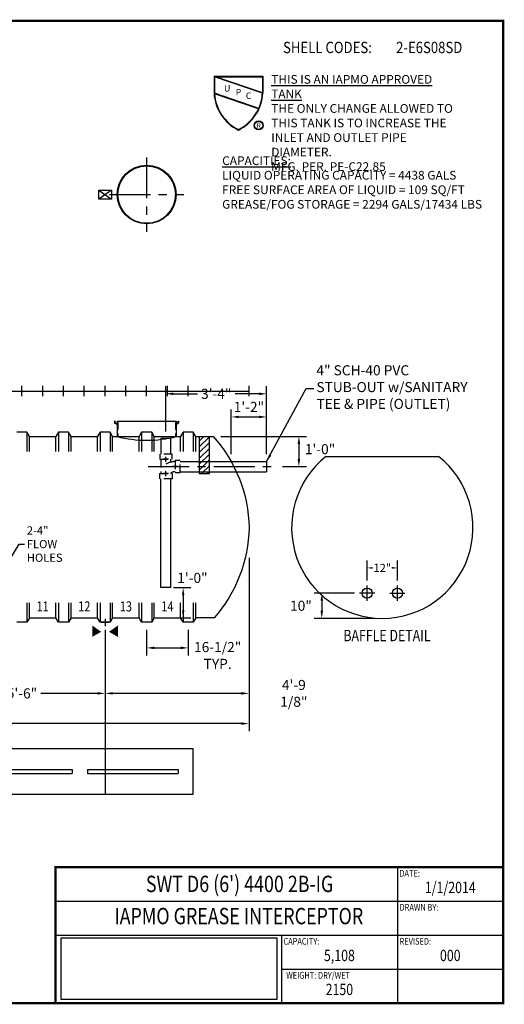
# Model space of a CAD drawing. Extents: x 121 to 656, y 64 to 455.
# Drawn here: x 463 to 656, y 64 to 455 of the extents above; entities that cross this region are included whole.
import ezdxf
from ezdxf.enums import TextEntityAlignment as Align

# ---------------------------------------------------------------- set-up
doc = ezdxf.new("R2010")
doc.units = 0
doc.header["$LTSCALE"] = 13
doc.header["$MEASUREMENT"] = 0
doc.linetypes.add('CENTER', pattern=[2, 1.25, -0.25, 0.25, -0.25])
doc.linetypes.add('HIDDEN', pattern=[0.375, 0.25, -0.125])
doc.layers.get('DEFPOINTS').update_dxf_attribs({"linetype": 'CONTINUOUS'})
for name, color, linetype in [('ACCESSORIES', 3, 'CONTINUOUS'), ('BASEDWG', 6, 'CONTINUOUS'), ('BORDER', 2, 'CONTINUOUS'), ('DIM', 2, 'CONTINUOUS'), ('X-DEADMAN', 4, 'CONTINUOUS')]:
    doc.layers.add(name, color=color, linetype=linetype)
doc.styles.add('LOGO', font='sanss___.ttf', dxfattribs={"width": 0.95})
doc.styles.add('ROMANS', font='romans', dxfattribs={"width": 0.8})
doc.dimstyles.new('TANK-1', dxfattribs={"dimtxt": 4, "dimasz": 3, "dimexe": 3, "dimexo": 3, "dimgap": 1, "dimtad": 0, "dimtih": 1, "dimtoh": 1, "dimdec": 3, "dimzin": 3, "dimdsep": 46, "dimlunit": 4, "dimtxsty": 'ROMANS', "dimcen": 6, "dimadec": 0, "dimazin": 0, "dimtfac": 1, "dimtdec": 3, "dimtmove": 2, "dimatfit": 3, "dimfxl": 1, "dimfrac": 2, "dimtolj": 1, "dimtzin": 0, "dimarcsym": 0})
picture_1 = doc.add_image_def('image1.jpg', size_in_pixel=(1256, 360))

# ---------------------------------------------------------------- blocks, each defined once
blk = doc.blocks.new('*D9')
at = {"layer": 'DEFPOINTS', "color": 0, "transparency": 16777216}
for p in [(251.97, 244.58), (554.22, 244.58), (554.22, 175.8)]:
    blk.add_point(p, dxfattribs=at)
at = {"layer": 'DIM', "color": 0, "lineweight": -2, "transparency": 16777216}
for p, q in [((251.97, 241.58), (251.97, 172.8)), ((554.22, 241.58), (554.22, 172.8)), ((254.97, 175.8), (387.77, 175.8)), ((551.22, 175.8), (418.41, 175.8))]:
    blk.add_line(p, q, dxfattribs=at)
at = {"layer": 'DIM', "color": 0, "transparency": 16777216}
for points in [[(254.97, 176.3), (254.97, 175.3), (251.97, 175.8)], [(551.22, 176.3), (551.22, 175.3), (554.22, 175.8)]]:
    blk.add_solid(points, dxfattribs=at)
at = {"layer": 'DIM', "color": 0, "transparency": 16777216, "insert": (403.09, 175.8), "char_height": 4, "attachment_point": 5, "style": 'ROMANS'}
blk.add_mtext('\\A1;25\'-2 1/4"', dxfattribs=at)
blk = doc.blocks.new('*D10')
at = {"layer": 'DEFPOINTS', "color": 0, "transparency": 16777216}
for p in [(554.22, 244.58), (497.1, 216.05), (497.1, 187.8)]:
    blk.add_point(p, dxfattribs=at)
at = {"layer": 'DIM', "color": 0, "lineweight": -2, "transparency": 16777216}
for p, q in [((554.22, 241.58), (554.22, 184.8)), ((497.1, 213.05), (497.1, 184.8)), ((551.22, 187.8), (500.1, 187.8))]:
    blk.add_line(p, q, dxfattribs=at)
at = {"layer": 'DIM', "color": 0, "transparency": 16777216}
for points in [[(500.1, 188.3), (500.1, 187.3), (497.1, 187.8)], [(551.22, 188.3), (551.22, 187.3), (554.22, 187.8)]]:
    blk.add_solid(points, dxfattribs=at)
at = {"layer": 'DIM', "color": 0, "transparency": 16777216, "insert": (572.02, 187.8), "char_height": 4, "attachment_point": 5, "style": 'ROMANS'}
blk.add_mtext('\\A1;4\'-9 1/8"', dxfattribs=at)
blk = doc.blocks.new('*D13')
at = {"layer": 'DEFPOINTS', "color": 0, "transparency": 16777216}
for p in [(431.14, 216.01), (497.1, 216.05), (497.1, 187.8)]:
    blk.add_point(p, dxfattribs=at)
at = {"layer": 'DIM', "color": 0, "lineweight": -2, "transparency": 16777216}
for p, q in [((431.14, 213.01), (431.14, 184.8)), ((497.1, 213.05), (497.1, 184.8)), ((434.14, 187.8), (456.64, 187.8)), ((494.1, 187.8), (471.59, 187.8))]:
    blk.add_line(p, q, dxfattribs=at)
at = {"layer": 'DIM', "color": 0, "transparency": 16777216}
for points in [[(434.14, 188.3), (434.14, 187.3), (431.14, 187.8)], [(494.1, 188.3), (494.1, 187.3), (497.1, 187.8)]]:
    blk.add_solid(points, dxfattribs=at)
at = {"layer": 'DIM', "color": 0, "transparency": 16777216, "insert": (464.12, 187.8), "char_height": 4, "attachment_point": 5, "style": 'ROMANS'}
blk.add_mtext('\\A1;5\'-6"', dxfattribs=at)
blk = doc.blocks.new('*D16')
at = {"layer": 'DEFPOINTS', "color": 0, "transparency": 16777216}
for p in [(513.59, 216.05), (530.09, 216.05), (530.09, 205.85)]:
    blk.add_point(p, dxfattribs=at)
at = {"layer": 'DIM', "color": 0, "lineweight": -2, "transparency": 16777216}
for p, q in [((513.59, 213.05), (513.59, 202.85)), ((530.09, 213.05), (530.09, 202.85)), ((516.59, 205.85), (527.09, 205.85))]:
    blk.add_line(p, q, dxfattribs=at)
at = {"layer": 'DIM', "color": 0, "transparency": 16777216}
for points in [[(516.59, 206.35), (516.59, 205.35), (513.59, 205.85)], [(527.09, 206.35), (527.09, 205.35), (530.09, 205.85)]]:
    blk.add_solid(points, dxfattribs=at)
at = {"layer": 'DIM', "color": 0, "transparency": 16777216, "insert": (541.78, 202.84), "char_height": 4, "attachment_point": 5, "style": 'ROMANS'}
blk.add_mtext('\\A1;16-1/2"\\PTYP.', dxfattribs=at)
blk = doc.blocks.new('hd-6below')
at = {"layer": 'ACCESSORIES'}
for p, q in [((-2.5, 79.77), (2.5, 79.77)), ((-2.5, 76.23), (-2.5, 79.77)), ((-2.5, 79.77), (2.5, 76.23)), ((2.5, 79.77), (-2.5, 76.23)), ((2.5, 79.77), (2.5, 76.23)), ((2.5, 76.23), (-2.5, 76.23))]:
    blk.add_line(p, q, dxfattribs=at)
for points in [[(-1.57, -95.56), (-5.07, -97.56), (-1.57, -95.56), (-5.07, -93.06)], [(1.57, -95.56), (5.07, -97.56), (1.57, -95.56), (5.07, -93.06)]]:
    blk.add_solid(points, dxfattribs=at)
at = {"layer": 'DEFPOINTS'}
for p, q in [((-1.51, -91.78), (1.61, -91.78)), ((0.01, -90.44), (0.01, -93.38))]:
    blk.add_line(p, q, dxfattribs=at)
blk = doc.blocks.new('orn-24')
at = {"layer": 'ACCESSORIES', "color": 4, "linetype": 'CENTER'}
for p, q in [((0, 92.75), (0, 63.25)), ((-14.75, 78), (14.75, 78))]:
    blk.add_line(p, q, dxfattribs=at)
at = {"layer": 'ACCESSORIES'}
for p, q in [((-12.45, -12.04), (-12.7, -12.04)), ((-12.7, -12.04), (-12.7, -12.77)), ((-11.66, -13.3), (-12.7, -12.77)), ((-12.45, -12.62), (-12.45, -12.04)), ((-11.66, -13.02), (-12.45, -12.62)), ((-11.66, -12.04), (11.66, -12.04)), ((-11.66, -12.04), (-11.66, -18.03)), ((11.66, -12.04), (11.66, -18.03)), ((11.66, -13.02), (12.45, -12.62)), ((11.66, -13.3), (12.7, -12.77)), ((12.45, -12.62), (12.45, -12.04)), ((12.45, -12.04), (12.7, -12.04)), ((12.7, -12.04), (12.7, -12.77))]:
    blk.add_line(p, q, dxfattribs=at)
at = {"layer": 'ACCESSORIES', "linetype": 'HIDDEN'}
for p, q in [((-11.41, -12.04), (-11.41, -18.07)), ((11.41, -12.04), (11.41, -18.07))]:
    blk.add_line(p, q, dxfattribs=at)
at = {"layer": 'ACCESSORIES'}
for radius in [11.66, 11.41]:
    blk.add_circle((0, 78), radius, dxfattribs=at)
blk.add_ellipse((-0.13, 91.29), major_axis=(-0.23, 110.84), ratio=0.639431, start_param=2.974967, end_param=3.305555, dxfattribs=at)
blk = doc.blocks.new('*D29')
at = {"layer": 'DEFPOINTS', "color": 0, "transparency": 16777216}
for p in [(599.11, 227.58), (583.1, 217.58), (607.11, 217.58)]:
    blk.add_point(p, dxfattribs=at)
at = {"layer": 'DIM', "color": 0, "lineweight": -2, "transparency": 16777216}
for p, q in [((596.11, 227.58), (580.1, 227.58)), ((583.1, 224.58), (583.1, 220.58)), ((604.11, 217.58), (580.1, 217.58))]:
    blk.add_line(p, q, dxfattribs=at)
at = {"layer": 'DIM', "color": 0, "transparency": 16777216}
for points in [[(582.6, 224.58), (583.6, 224.58), (583.1, 227.58)], [(582.6, 220.58), (583.6, 220.58), (583.1, 217.58)]]:
    blk.add_solid(points, dxfattribs=at)
at = {"layer": 'DIM', "color": 0, "transparency": 16777216, "insert": (574.83, 222.58), "char_height": 4, "attachment_point": 5, "style": 'ROMANS'}
blk.add_mtext('\\A1;10"', dxfattribs=at)
blk = doc.blocks.new('*D30')
at = {"layer": 'DEFPOINTS', "color": 0, "transparency": 16777216}
for p in [(601.11, 237.6), (601.11, 229.58), (613.11, 229.58)]:
    blk.add_point(p, dxfattribs=at)
at = {"layer": 'DIM', "color": 0, "lineweight": -2, "transparency": 16777216}
for p, q in [((601.11, 232.58), (601.11, 240.6)), ((613.11, 232.58), (613.11, 240.6)), ((603.11, 237.6), (603.26, 237.6)), ((611.11, 237.6), (610.96, 237.6))]:
    blk.add_line(p, q, dxfattribs=at)
at = {"layer": 'DIM', "color": 0, "transparency": 16777216}
for points in [[(603.11, 237.93), (603.11, 237.26), (601.11, 237.6)], [(611.11, 237.93), (611.11, 237.26), (613.11, 237.6)]]:
    blk.add_solid(points, dxfattribs=at)
at = {"layer": 'DIM', "color": 0, "transparency": 16777216, "insert": (607.11, 237.6), "char_height": 3.25, "attachment_point": 5, "style": 'ROMANS'}
blk.add_mtext('\\A1;12"', dxfattribs=at)
blk = doc.blocks.new('4-santee')
at = {"layer": 'ACCESSORIES', "linetype": 'HIDDEN'}
for p, q in [((0, 2), (0.69, 2)), ((1.69, 1.9), (1.69, 2.91)), ((5.69, 2.91), (5.69, -2.78)), ((5.69, 2.73), (5.69, 0.06)), ((0, -2), (0.69, -2))]:
    blk.add_line(p, q, dxfattribs=at)
for points in [[(1.24, 2.91), (1.24, 4.91), (6.12, 4.91), (6.12, 2.91)], [(0, -2.38), (-2, -2.38), (-2, 2.38), (0, 2.38)], [(6.12, -4.78), (6.12, -2.78), (1.25, -2.78), (1.25, -4.78)]]:
    blk.add_lwpolyline(points, close=True, dxfattribs=at)
for radius, start in [(5, 53.2416), (1, 12.6356)]:
    blk.add_arc((0.69, -3), radius, start, 90, dxfattribs=at)
at = {"layer": 'DEFPOINTS'}
for p, q in [((-1, 0), (1, 0)), ((0, 1), (0, -1)), ((2.68, 2.91), (4.68, 2.91)), ((3.68, 1.91), (3.68, 3.91)), ((2.69, -2.78), (4.69, -2.78)), ((3.69, -3.78), (3.69, -1.78))]:
    blk.add_line(p, q, dxfattribs=at)
blk = doc.blocks.new('*D36')
at = {"layer": 'DEFPOINTS', "color": 0, "transparency": 16777216}
for p in [(540, 289.8), (564.54, 277.8), (574.01, 277.8)]:
    blk.add_point(p, dxfattribs=at)
at = {"layer": 'DIM', "color": 0, "lineweight": -2, "transparency": 16777216}
for p, q in [((543, 289.8), (577.01, 289.8)), ((574.01, 286.8), (574.01, 280.8)), ((567.54, 277.8), (577.01, 277.8))]:
    blk.add_line(p, q, dxfattribs=at)
at = {"layer": 'DIM', "color": 0, "transparency": 16777216}
for points in [[(573.51, 286.8), (574.51, 286.8), (574.01, 289.8)], [(573.51, 280.8), (574.51, 280.8), (574.01, 277.8)]]:
    blk.add_solid(points, dxfattribs=at)
at = {"layer": 'DIM', "color": 0, "transparency": 16777216, "insert": (582.4, 284.75), "char_height": 4, "attachment_point": 5, "style": 'ROMANS'}
blk.add_mtext('\\A1;1\'-0"', dxfattribs=at)
blk = doc.blocks.new('*D37')
at = {"layer": 'DEFPOINTS', "color": 0, "transparency": 16777216}
for p in [(521.22, 306.71), (521.22, 288.7), (561.2, 279.8)]:
    blk.add_point(p, dxfattribs=at)
at = {"layer": 'DIM', "color": 0, "lineweight": -2, "transparency": 16777216}
for p, q in [((521.22, 291.7), (521.22, 309.71)), ((561.2, 282.8), (561.2, 309.71)), ((524.22, 306.71), (533.74, 306.71)), ((558.2, 306.71), (548.69, 306.71))]:
    blk.add_line(p, q, dxfattribs=at)
at = {"layer": 'DIM', "color": 0, "transparency": 16777216}
for points in [[(524.22, 307.21), (524.22, 306.21), (521.22, 306.71)], [(558.2, 307.21), (558.2, 306.21), (561.2, 306.71)]]:
    blk.add_solid(points, dxfattribs=at)
at = {"layer": 'DIM', "color": 0, "transparency": 16777216, "insert": (541.21, 306.71), "char_height": 4, "attachment_point": 5, "style": 'ROMANS'}
blk.add_mtext('\\A1;3\'-4"', dxfattribs=at)
blk = doc.blocks.new('*D38')
at = {"layer": 'DEFPOINTS', "color": 0, "transparency": 16777216}
for p in [(561.2, 297.53), (547.16, 279.8), (561.2, 279.8)]:
    blk.add_point(p, dxfattribs=at)
at = {"layer": 'DIM', "color": 0, "lineweight": -2, "transparency": 16777216}
for p, q in [((547.16, 282.8), (547.16, 300.53)), ((550.16, 297.53), (558.2, 297.53)), ((561.2, 282.8), (561.2, 300.53))]:
    blk.add_line(p, q, dxfattribs=at)
at = {"layer": 'DIM', "color": 0, "transparency": 16777216}
for points in [[(550.16, 298.03), (550.16, 297.03), (547.16, 297.53)], [(558.2, 298.03), (558.2, 297.03), (561.2, 297.53)]]:
    blk.add_solid(points, dxfattribs=at)
at = {"layer": 'DIM', "color": 0, "transparency": 16777216, "insert": (554.18, 301.52), "char_height": 4, "attachment_point": 5, "style": 'ROMANS'}
blk.add_mtext('\\A1;1\'-2"', dxfattribs=at)
blk = doc.blocks.new('*D39')
at = {"layer": 'DEFPOINTS', "color": 0, "transparency": 16777216}
for p in [(521.23, 229.8), (521.23, 217.8), (528.09, 217.8)]:
    blk.add_point(p, dxfattribs=at)
at = {"layer": 'DIM', "color": 0, "lineweight": -2, "transparency": 16777216}
for p, q in [((524.23, 229.8), (531.09, 229.8)), ((528.09, 226.8), (528.09, 220.8)), ((524.23, 217.8), (531.09, 217.8))]:
    blk.add_line(p, q, dxfattribs=at)
at = {"layer": 'DIM', "color": 0, "transparency": 16777216}
for points in [[(527.59, 226.8), (528.59, 226.8), (528.09, 229.8)], [(527.59, 220.8), (528.59, 220.8), (528.09, 217.8)]]:
    blk.add_solid(points, dxfattribs=at)
at = {"layer": 'DIM', "color": 0, "transparency": 16777216, "insert": (531.76, 233.65), "char_height": 4, "attachment_point": 5, "style": 'ROMANS'}
blk.add_mtext('\\A1;1\'-0"', dxfattribs=at)
blk = doc.blocks.new('IAPMO-UPC')
at = {"layer": 'DIM'}
for p, q in [((-17, 0), (0, 0)), ((-17, 0), (-17, -5.91)), ((0, 0), (0, -5.91)), ((-0.14, -5.91), (-16.86, -0.14)), ((-16.86, -0.14), (-16.86, -5.91)), ((-16.43, -0.14), (-0.14, -0.14)), ((-0.14, -5.76), (-16.43, -0.14)), ((-0.14, -0.14), (-0.14, -5.76)), ((-1.44, -11.24), (-16.86, -5.91)), ((-1.5, -11.37), (-16.85, -6.07))]:
    blk.add_line(p, q, dxfattribs=at)
for radius in [1.56, 1.42]:
    blk.add_circle((-1.47, -17.12), radius, dxfattribs=at)
for centre, radius, start, end in [((-1.86, -5.08), 15.17, 183.1666, 244.0295), ((-1.86, -5.08), 15.02, 183.7548, 243.7645), ((-15.14, -5.08), 15.17, 295.9705, 356.8334), ((-15.14, -5.08), 15.02, 335.8239, 356.8334), ((-15.14, -5.08), 15.02, 296.2355, 335.278)]:
    blk.add_arc(centre, radius, start, end, dxfattribs=at)
at = {"layer": 'DIM', "width": 1.6607, "attachment_point": 5, "style": 'LOGO'}
for s, insert, char_height in [('U', (-12.41, -4.49), 2.28), ('P', (-8.5, -5.84), 2.28), ('C', (-4.94, -7.07), 2.28), ('{\\W1.15;R}', (-1.47, -17.12), 1.52)]:
    blk.add_mtext(s, dxfattribs=dict(at, insert=insert, char_height=char_height))
blk = doc.blocks.new('X-22')
at = {"layer": 'X-DEADMAN'}
for p, q in [((129, 0), (-129, 0)), ((-129, 0), (-129, -18)), ((129, -18), (129, 0)), ((-87, -8.25), (-123, -8.25)), ((-123, -8.25), (-123, -9.75)), ((-87, -9.75), (-123, -9.75)), ((-87, -8.25), (-87, -9.75)), ((-81, -8.25), (-45, -8.25)), ((-81, -8.25), (-81, -9.75)), ((-81, -9.75), (-45, -9.75)), ((-45, -8.25), (-45, -9.75)), ((-39, -8.25), (-3, -8.25)), ((-39, -8.25), (-39, -9.75)), ((-39, -9.75), (-3, -9.75)), ((-3, -8.25), (-3, -9.75)), ((3, -8.25), (39, -8.25)), ((3, -8.25), (3, -9.75)), ((3, -9.75), (39, -9.75)), ((39, -8.25), (39, -9.75)), ((45, -8.25), (81, -8.25)), ((45, -8.25), (45, -9.75)), ((45, -9.75), (81, -9.75)), ((81, -8.25), (81, -9.75)), ((87, -8.25), (123, -8.25)), ((87, -8.25), (87, -9.75)), ((87, -9.75), (123, -9.75)), ((123, -8.25), (123, -9.75)), ((-129, -18), (129, -18))]:
    blk.add_line(p, q, dxfattribs=at)
blk = doc.blocks.new('18x8x22-DM')
at = {"layer": 'X-DEADMAN'}
blk.add_blockref('X-22', (0, 0), dxfattribs=at)
at = {"layer": 'X-DEADMAN', "style": 'ROMANS', "width": 0.675}
blk.add_text('OPTIONAL 18"x 8"x 22\' DEADMAN', height=4, dxfattribs=at).set_placement((0, -23.48), align=Align.MIDDLE)

msp = doc.modelspace()

# ---------------------------------------------------------------- hatches: boundary and pattern name
at = {"layer": 'ACCESSORIES'}
h = msp.add_hatch(dxfattribs=at)
h.set_pattern_fill('ANSI31', color=256, scale=13, style=0)
h.set_pattern_definition([(45, (39.75, 0.034), (-1.1490485, 1.1490485), [])])
h.paths.add_polyline_path([(538.5018, 275.7962), (534.5018, 275.7962), (534.5018, 275.0244), (538.5018, 275.0244)])
h.paths.add_polyline_path([(538.5018, 277.7962), (534.5018, 277.7962), (534.5018, 275.7962), (538.5018, 275.7962)])
h.paths.add_polyline_path([(538.5018, 279.7962), (534.5018, 279.7962), (534.5018, 277.7962), (538.5018, 277.7962)])
h.paths.add_polyline_path([(538.5018, 289.7962), (534.5018, 289.7962), (534.5018, 279.7962), (538.5018, 279.7962)])

# ---------------------------------------------------------------- linework, layer by layer
for p, q in [((534.5018, 289.7962), (534.5018, 275.0244)), ((538.5018, 275.0244), (538.5018, 289.7962)), ((523.2293, 288.9928), (519.2216, 288.9928)), ((519.2216, 288.9928), (519.2216, 282.7024)), ((523.2293, 282.7024), (523.2293, 288.9928)), ((526.9091, 279.7962), (561.2023, 279.7962)), ((561.2023, 279.7962), (561.2023, 275.7962)), ((526.9091, 275.7962), (561.2023, 275.7962)), ((534.5018, 275.0244), (538.5018, 275.0244)), ((519.2293, 229.7962), (519.2293, 273.0149)), ((523.2293, 229.7962), (523.2293, 273.0149)), ((523.2293, 229.7962), (519.2293, 229.7962))]:
    msp.add_line(p, q, dxfattribs=at)
at = {"layer": 'ACCESSORIES', "color": 5, "linetype": 'CENTER'}
for p, q in [((514.2167, 277.7962), (564.4166, 277.7962)), ((604.1122, 227.5802), (598.1122, 227.5802)), ((601.1122, 224.5802), (601.1122, 230.5802)), ((610.1122, 227.5802), (616.1122, 227.5802)), ((613.1122, 224.5802), (613.1122, 230.5802))]:
    msp.add_line(p, q, dxfattribs=at)
at = {"layer": 'ACCESSORIES'}
for centre in [(601.1122, 227.5802), (613.1122, 227.5802)]:
    msp.add_circle(centre, 2, dxfattribs=at)
at = {"layer": 'BASEDWG'}
for p, q in [((466.0902, 291.5462), (462.0902, 291.5462)), ((466.0902, 291.5462), (466.0902, 283.7962)), ((467.0902, 289.7962), (466.0902, 291.5462)), ((467.0902, 289.7962), (477.5902, 289.7962)), ((467.0902, 283.7962), (467.0902, 289.7962)), ((478.5902, 291.5462), (477.5902, 289.7962)), ((477.5902, 283.7962), (477.5902, 289.7962)), ((478.5902, 291.5462), (478.5902, 283.7962)), ((482.5902, 291.5462), (478.5902, 291.5462)), ((482.5902, 291.5462), (482.5902, 283.7962)), ((483.5902, 289.7962), (482.5902, 291.5462)), ((483.5902, 289.7962), (494.0902, 289.7962)), ((483.5902, 283.7962), (483.5902, 289.7962)), ((495.0902, 291.5462), (494.0902, 289.7962)), ((494.0902, 283.7962), (494.0902, 289.7962)), ((495.0902, 291.5462), (495.0902, 283.7962)), ((499.0902, 291.5462), (495.0902, 291.5462)), ((499.0902, 291.5462), (499.0902, 283.7962)), ((500.0902, 289.7962), (499.0902, 291.5462)), ((500.0902, 289.7962), (510.5902, 289.7962)), ((500.0902, 283.7962), (500.0902, 289.7962)), ((511.5902, 291.5462), (510.5902, 289.7962)), ((510.5902, 283.7962), (510.5902, 289.7962)), ((511.5902, 291.5462), (511.5902, 283.7962)), ((515.5902, 291.5462), (511.5902, 291.5462)), ((515.5902, 291.5462), (515.5902, 283.7962)), ((516.5902, 289.7962), (515.5902, 291.5462)), ((516.5902, 289.7962), (527.0902, 289.7962)), ((516.5902, 283.7962), (516.5902, 289.7962)), ((528.0902, 291.5462), (527.0902, 289.7962)), ((527.0902, 283.7962), (527.0902, 289.7962)), ((528.0902, 291.5462), (528.0902, 283.7962)), ((532.0902, 291.5462), (528.0902, 291.5462)), ((532.0902, 291.5462), (532.0902, 283.7962)), ((533.0902, 289.7962), (532.0902, 291.5462)), ((533.0902, 283.7962), (533.0902, 289.7962)), ((584.7547, 281.7962), (629.4697, 281.7962)), ((466.0902, 223.7962), (466.0902, 216.0462)), ((467.0902, 217.7962), (467.0902, 223.7962)), ((477.5902, 217.7962), (477.5902, 223.7962)), ((478.5902, 223.7962), (478.5902, 216.0462)), ((482.5902, 223.7962), (482.5902, 216.0462)), ((483.5902, 217.7962), (483.5902, 223.7962)), ((494.0902, 217.7962), (494.0902, 223.7962)), ((495.0902, 223.7962), (495.0902, 216.0462)), ((499.0902, 223.7962), (499.0902, 216.0462)), ((500.0902, 217.7962), (500.0902, 223.7962)), ((510.5902, 217.7962), (510.5902, 223.7962)), ((511.5902, 223.7962), (511.5902, 216.0462)), ((515.5902, 223.7962), (515.5902, 216.0462)), ((516.5902, 217.7962), (516.5902, 223.7962)), ((527.0902, 217.7962), (527.0902, 223.7962)), ((528.0902, 223.7962), (528.0902, 216.0462)), ((532.0902, 223.7962), (532.0902, 216.0462)), ((533.0902, 217.7962), (533.0902, 223.7962)), ((466.0902, 216.0462), (462.0902, 216.0462)), ((467.0902, 217.7962), (466.0902, 216.0462)), ((467.0902, 217.7962), (477.5902, 217.7962)), ((478.5902, 216.0462), (477.5902, 217.7962)), ((482.5902, 216.0462), (478.5902, 216.0462)), ((483.5902, 217.7962), (482.5902, 216.0462)), ((483.5902, 217.7962), (494.0902, 217.7962)), ((495.0902, 216.0462), (494.0902, 217.7962)), ((499.0902, 216.0462), (495.0902, 216.0462)), ((500.0902, 217.7962), (499.0902, 216.0462)), ((500.0902, 217.7962), (510.5902, 217.7962)), ((511.5902, 216.0462), (510.5902, 217.7962)), ((515.5902, 216.0462), (511.5902, 216.0462)), ((516.5902, 217.7962), (515.5902, 216.0462)), ((516.5902, 217.7962), (527.0902, 217.7962)), ((528.0902, 216.0462), (527.0902, 217.7962)), ((532.0902, 216.0462), (528.0902, 216.0462)), ((533.0902, 217.7962), (532.0902, 216.0462))]:
    msp.add_line(p, q, dxfattribs=at)
msp.add_lwpolyline([(533.0902, 289.7962), (539.9958, 289.7962, -0.18112139), (554.2152, 253.5802, -0.17843089), (540.3802, 217.7962), (533.0902, 217.7962)], format="xyb", dxfattribs=at)
msp.add_arc((607.1122, 253.5802), 36, 128.392315, 51.607685, dxfattribs=at)
at = {"layer": 'BORDER'}
for p, q in [((613.0902, 118.7962), (613.0902, 64.7962)), ((477.3866, 105.2962), (655.0902, 105.2962)), ((477.3866, 91.7962), (655.0902, 91.7962)), ((567.0902, 91.7962), (567.0902, 64.7962)), ((567.0902, 78.2962), (655.0902, 78.2962))]:
    msp.add_line(p, q, dxfattribs=at)
at = {"layer": 'BORDER', "const_width": 0.875}
msp.add_lwpolyline([(655.0902, 64.7962), (121.0902, 64.7962), (121.0902, 454.7962), (655.0902, 454.7962)], close=True, dxfattribs=at)
msp.add_lwpolyline([(477.3866, 64.7962), (477.3866, 118.7962), (655.0902, 118.7962)], dxfattribs=at)
at = {"layer": 'DEFPOINTS'}
for p, q in [((464.0902, 305.8302), (464.0902, 309.8302)), ((472.3402, 305.8302), (472.3402, 309.8302)), ((480.5902, 305.8302), (480.5902, 309.8302)), ((480.5902, 305.8302), (480.5902, 309.8302)), ((488.8402, 305.8302), (488.8402, 309.8302)), ((497.0902, 305.8302), (497.0902, 309.8302)), ((505.3402, 305.8302), (505.3402, 309.8302)), ((513.5902, 305.8302), (513.5902, 309.8302)), ((521.8402, 305.8302), (521.8402, 309.8302)), ((530.0902, 305.8302), (530.0902, 309.8302)), ((554.2152, 305.8302), (554.2152, 309.8302)), ((251.9652, 307.7962), (554.2152, 307.7962))]:
    msp.add_line(p, q, dxfattribs=at)
at = {"layer": 'X-DEADMAN'}
msp.add_line((497.0977, 187.7937), (497.0977, 147.7955), dxfattribs=at)

# ---------------------------------------------------------------- block references
at = {"layer": 'ACCESSORIES'}
for name, p in [('orn-24', (513.5902, 307.8302)), ('hd-6below', (497.0902, 307.7962))]:
    msp.add_blockref(name, p, dxfattribs=at)
at = {"layer": 'ACCESSORIES', "xscale": -1}
msp.add_blockref('4-santee', (524.9091, 277.7962), dxfattribs=at)
at = {"layer": 'DIM', "xscale": 1.1390625, "yscale": 1.1390625, "zscale": 1.1390625}
msp.add_blockref('IAPMO-UPC', (559.6976, 432.7565), dxfattribs=at)
at = {"layer": 'X-DEADMAN'}
msp.add_blockref('18x8x22-DM', (403.0902, 165.7955), dxfattribs=at)

# ---------------------------------------------------------------- texts
at = {"layer": 'BASEDWG', "style": 'ROMANS', "width": 0.8}
for s, p in [('11', (472.3402, 221.7962)), ('12', (488.8402, 221.7962)), ('13', (505.3402, 221.7962)), ('14', (521.8402, 221.7962))]:
    msp.add_text(s, height=4, dxfattribs=at).set_placement(p, align=Align.MIDDLE)
at = {"layer": 'BORDER', "style": 'ROMANS', "width": 0.8}
for s, height, p in [('BAFFLE DETAIL', 4.5, (608.9621, 210.1825)), ("SWT D6 (6') 4400 2B-IG", 6.5, (550.4728, 111.3137)), ('IAPMO GREASE INTERCEPTOR', 6.5, (550.167, 98.5399)), ('5,108', 4.5, (590.0902, 83.1712))]:
    msp.add_text(s, height=height, dxfattribs=at).set_placement(p, align=Align.MIDDLE)
for s, p in [('DATE:', (613.8839, 117.7135)), ('DRAWN BY:', (613.9577, 104.2135)), ('CAPACITY:', (567.8765, 90.7135)), ('REVISED:', (613.9577, 90.7135)), ('WEIGHT: DRY/WET', (568.9847, 77.2135))]:
    msp.add_text(s, height=2.7, dxfattribs=at).set_placement(p, align=Align.TOP_LEFT)
at = {"layer": 'BORDER', "color": 3, "style": 'ROMANS', "width": 0.8}
for s, p in [('1/1/2014', (634.0902, 110.1712)), ('2150', (590.0902, 69.6712))]:
    msp.add_text(s, height=4.5, dxfattribs=at).set_placement(p, align=Align.MIDDLE)
at = {"layer": 'DEFPOINTS', "style": 'ROMANS', "width": 0.8}
msp.add_text('000', height=4.5, dxfattribs=at).set_placement((634.0902, 83.1712), align=Align.MIDDLE)
at = {"layer": 'DIM', "style": 'ROMANS', "width": 0.85}
for s, p in [('SHELL CODES:', (567.7278, 441.9667)), ('2-E6S08SD', (612.5936, 441.9667))]:
    msp.add_text(s, height=4.5, dxfattribs=at).set_placement(p)
at = {"layer": 'DIM', "char_height": 3.46275, "attachment_point": 1, "style": 'ROMANS'}
for s, insert, width in [('{\\LTHIS IS AN IAPMO APPROVED TANK\\P}THE ONLY CHANGE ALLOWED TO THIS TANK IS TO INCREASE THE INLET AND OUTLET PIPE DIAMETER.\\PMFG. PER. PE-C22.85', (563.0321, 433.2733), 76.821302), ('{\\LCAPACITIES:\\P}LIQUID OPERATING CAPACITY = 4438 GALS\\PFREE SURFACE AREA OF LIQUID = 109 SQ/FT\\PGREASE/FOG STORAGE = 2294 GALS/17434 LBS              ', (543.5631, 400.9901), 106.117873)]:
    msp.add_mtext(s, dxfattribs=dict(at, insert=insert, width=width))
at = {"layer": 'DIM', "attachment_point": 4, "style": 'ROMANS'}
for s, insert, char_height in [('4" SCH-40 PVC\\PSTUB-OUT w/SANITARY\\PTEE & PIPE (OUTLET)', (580.9644, 308.867), 4), ('\\A1;2-4" FLOW\\PHOLES', (466.0552, 247.0634), 3.25)]:
    msp.add_mtext(s, dxfattribs=dict(at, insert=insert, char_height=char_height))

# ---------------------------------------------------------------- dimensions: what is measured, and where the dimension line sits
at = {"layer": 'DIM'}
dim = msp.add_linear_dim(base=(521.2216, 306.713), p1=(561.2023, 279.7962), p2=(521.2216, 288.7024), dimstyle='TANK-1', override={"dimgap": 1, "dimzin": 3, "dimcen": 6, "dimfrac": 2}, dxfattribs=at)
dim.commit()
dim.dimension.update_dxf_attribs({"geometry": '*D37', "text_midpoint": (541.2119, 306.713)})
dim = msp.add_linear_dim(base=(561.2023, 297.5324), p1=(547.1559, 279.7962), p2=(561.2023, 279.7962), dimstyle='TANK-1', override={"dimgap": 1, "dimzin": 3, "dimcen": 6, "dimfrac": 2}, dxfattribs=at)
dim.commit()
dim.dimension.update_dxf_attribs({"geometry": '*D38', "text_midpoint": (554.1791, 301.5248), "dimtype": 160})
dim = msp.add_linear_dim(base=(574.0099, 277.7962), p1=(539.9958, 289.7962), p2=(564.5416, 277.7962), angle=90, dimstyle='TANK-1', override={"dimgap": 1, "dimzin": 3, "dimcen": 6, "dimfrac": 2}, dxfattribs=at)
dim.commit()
dim.dimension.update_dxf_attribs({"geometry": '*D36', "text_midpoint": (582.3955, 284.7545), "dimtype": 160})
for base, p1, p2, picture, middle in [((554.2152, 175.7962), (251.9652, 244.5802), (554.2152, 244.5802), '*D9', (403.0902, 175.7962)), ((497.0977, 187.7962), (431.1398, 216.0121), (497.0977, 216.0462), '*D13', (464.1188, 187.7962))]:
    dim = msp.add_linear_dim(base=base, p1=p1, p2=p2, dimstyle='TANK-1', dxfattribs=at)
    dim.commit()
    dim.dimension.update_dxf_attribs({"geometry": picture, "text_midpoint": middle})
for base, p1, p2, angle, picture, middle in [((497.09773, 187.79618), (554.21517, 244.58022), (497.09773, 216.04618), 180, '*D10', (572.01517, 187.79618)), ((528.0902, 217.7962), (521.2293, 229.7962), (521.2293, 217.7962), 90, '*D39', (531.7557, 233.6522))]:
    dim = msp.add_linear_dim(base=base, p1=p1, p2=p2, angle=angle, dimstyle='TANK-1', dxfattribs=at)
    dim.commit()
    dim.dimension.update_dxf_attribs({"geometry": picture, "text_midpoint": middle, "dimtype": 160})
dim = msp.add_linear_dim(base=(601.1122, 237.5966), p1=(613.1122, 229.5802), p2=(601.1122, 229.5802), text='12"', dimstyle='TANK-1', override={"dimtxt": 3.25, "dimasz": 2, "dimgap": 1, "dimzin": 3, "dimcen": 6, "dimfrac": 2}, dxfattribs=at)
dim.commit()
dim.dimension.update_dxf_attribs({"geometry": '*D30', "text_midpoint": (607.1122, 237.5966), "dimtype": 160})
dim = msp.add_linear_dim(base=(583.0954, 217.5802), p1=(599.1122, 227.5802), p2=(607.1122, 217.5802), angle=90, dimstyle='TANK-1', override={"dimgap": 1, "dimzin": 3, "dimcen": 6, "dimfrac": 2}, dxfattribs=at)
dim.commit()
dim.dimension.update_dxf_attribs({"geometry": '*D29', "text_midpoint": (574.8334, 222.5802)})
dim = msp.add_linear_dim(base=(530.0902, 205.8528), p1=(513.5902, 216.0462), p2=(530.0902, 216.0462), text='16-1/2"\\PTYP.', dimstyle='TANK-1', dxfattribs=at)
dim.commit()
dim.dimension.update_dxf_attribs({"geometry": '*D16', "text_midpoint": (541.7841, 202.8385), "dimtype": 160})

# ---------------------------------------------------------------- referenced raster images: frames only (the image files are external)
at = {"layer": 'ACCESSORIES'}
image = msp.add_image(picture_1, insert=(479.6794, 66.2571), size_in_units=(85.6225, 24.5415), dxfattribs=at)
image.dxf.flags = 7

# ---------------------------------------------------------------- leaders
at = {"layer": 'DIM', "annotation_type": 0, "has_hookline": 1, "hookline_direction": 0}
for points, override, text_width in [([(561.2023, 279.7962), (576.9644, 308.867), (579.9644, 308.867)], {"dimgap": 1, "dimzin": 3, "dimcen": 6, "dimfrac": 2}, 55.9238), ([(452.6512, 230.0514), (463.0552, 247.0566), (465.0552, 247.0566)], {"dimtxt": 3.25, "dimasz": 2, "dimgap": 1, "dimzin": 3, "dimcen": 6, "dimfrac": 2}, 21.9143)]:
    msp.add_leader(points, dimstyle='TANK-1', override=override, dxfattribs=dict(at, text_width=text_width))

doc.saveas('drawing.dxf')
